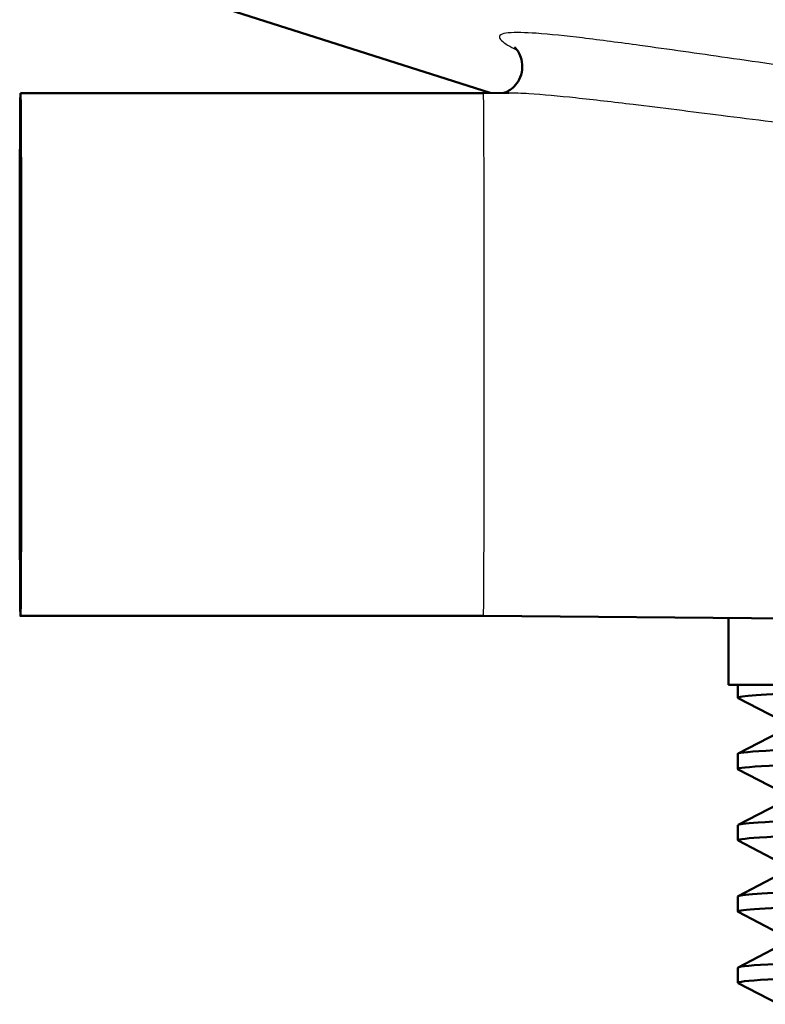
# Paper-space layout 'DF_1' of a CAD drawing. Units: millimetres. Extents: x 0 to 2100, y 0 to 3932.
# Drawn here: x 677 to 701, y 1484 to 1516 of the extents above; entities that cross this region are included whole.
import ezdxf

# ---------------------------------------------------------------- set-up
doc = ezdxf.new("R2010")
doc.units = ezdxf.units.MM
doc.header["$LTSCALE"] = 10
doc.layers.add('Visible Edges(ISO)', color=7, linetype='Continuous', lineweight=50)
doc.layers.add('Visible Tangent Edges(ISO)', color=7, linetype='Continuous', lineweight=25)

psp = doc.layouts.new('DF_1')

# ---------------------------------------------------------------- linework, layer by layer
at = {"layer": 'Visible Edges(ISO)'}
for p, q in [((692.346, 1513.443), (683.62, 1516.224)), ((692.132, 1513.442), (677.132, 1513.442)), ((692.132, 1513.442), (692.949, 1513.449)), ((692.132, 1496.5), (677.132, 1496.5)), ((692.132, 1496.5), (709.14, 1496.352)), ((700.072, 1494.271), (700.072, 1496.431)), ((748.072, 1494.271), (700.072, 1494.271)), ((700.372, 1493.847), (700.372, 1494.271)), ((701.698, 1493.15), (700.382, 1493.836)), ((700.382, 1492.039), (701.698, 1492.724)), ((700.372, 1491.538), (700.372, 1492.028)), ((701.698, 1490.841), (700.382, 1491.527)), ((700.382, 1489.73), (701.698, 1490.415)), ((700.372, 1489.229), (700.372, 1489.719)), ((701.698, 1488.532), (700.382, 1489.218)), ((700.382, 1487.421), (701.698, 1488.106)), ((700.372, 1486.92), (700.372, 1487.41)), ((701.698, 1486.223), (700.382, 1486.909)), ((700.382, 1485.112), (701.698, 1485.797)), ((700.372, 1484.611), (700.372, 1485.101)), ((701.698, 1483.914), (700.382, 1484.6))]:
    psp.add_line(p, q, dxfattribs=at)
for major_axis in [(0, 8.471), (0, -7.606)]:
    psp.add_ellipse((677.132, 1504.971), major_axis=major_axis, ratio=0.002994, dxfattribs=at)
for points, knots in [([(693.135, 1514.925), (693.135, 1514.925), (693.135, 1514.925), (693.14, 1514.922), (693.153, 1514.911), (693.199, 1514.861), (693.225, 1514.831), (693.284, 1514.738), (693.317, 1514.678), (693.373, 1514.509), (693.394, 1514.401), (693.387, 1514.171), (693.364, 1514.056), (693.282, 1513.855), (693.227, 1513.77), (693.109, 1513.63), (693.047, 1513.581), (692.941, 1513.508), (692.898, 1513.487), (692.834, 1513.459), (692.812, 1513.452), (692.796, 1513.447)], [0.7604379, 0.7604379, 0.7604379, 0.7604379, 0.7652965, 0.7652965, 0.7917266, 0.7917266, 0.8097881, 0.8097881, 0.8264997, 0.8264997, 0.8428589, 0.8428589, 0.8569764, 0.8569764, 0.8707933, 0.8707933, 0.8864508, 0.8864508, 0.9032023, 0.9032023, 0.9185812, 0.9185812, 0.9185812, 0.9185812]), ([(700.387, 1493.836), (700.287, 1493.891), (700.989, 1493.946), (702.45, 1494.002), (704.407, 1494.076), (707.716, 1494.15), (711.803, 1494.224), (712.663, 1494.24), (713.555, 1494.255), (714.474, 1494.271)], [32.953952, 32.953952, 32.953952, 32.953952, 33.405662, 33.405662, 33.405662, 34.010412, 34.010412, 34.010412, 34.137582, 34.137582, 34.137582, 34.137582]), ([(700.372, 1492.028), (700.372, 1492.03), (700.372, 1492.031), (700.374, 1492.033), (700.433, 1492.107), (701.98, 1492.181), (704.747, 1492.255), (707.511, 1492.329), (711.481, 1492.403), (715.969, 1492.477), (720.499, 1492.552), (725.535, 1492.627), (730.192, 1492.701), (734.825, 1492.776), (739.061, 1492.85), (742.159, 1492.924), (745.252, 1492.999), (747.199, 1493.073), (747.661, 1493.147), (747.757, 1493.163), (747.789, 1493.178), (747.758, 1493.194)], [26.700544, 26.700544, 26.700544, 26.700544, 26.713012, 26.713012, 26.713012, 27.317929, 27.317929, 27.317929, 27.922431, 27.922431, 27.922431, 28.532532, 28.532532, 28.532532, 29.139584, 29.139584, 29.139584, 29.745487, 29.745487, 29.745487, 29.871914, 29.871914, 29.871914, 29.871914]), ([(700.383, 1491.527), (700.369, 1491.534), (700.368, 1491.541), (700.38, 1491.548), (700.51, 1491.622), (702.133, 1491.696), (704.965, 1491.77), (707.795, 1491.845), (711.82, 1491.919), (716.342, 1491.993), (720.86, 1492.067), (725.854, 1492.141), (730.457, 1492.215), (735.056, 1492.289), (739.245, 1492.363), (742.298, 1492.437), (745.447, 1492.514), (747.37, 1492.59), (747.714, 1492.667), (747.752, 1492.675), (747.771, 1492.684), (747.77, 1492.692)], [26.670766, 26.670766, 26.670766, 26.670766, 26.72768, 26.72768, 26.72768, 27.333656, 27.333656, 27.333656, 27.939119, 27.939119, 27.939119, 28.544115, 28.544115, 28.544115, 29.148688, 29.148688, 29.148688, 29.772299, 29.772299, 29.772299, 29.842137, 29.842137, 29.842137, 29.842137]), ([(700.379, 1489.719), (700.377, 1489.748), (700.594, 1489.777), (701.032, 1489.806), (702.151, 1489.88), (704.715, 1489.954), (708.278, 1490.028), (711.84, 1490.102), (716.385, 1490.176), (721.125, 1490.251), (725.863, 1490.325), (730.776, 1490.399), (735.012, 1490.473), (739.247, 1490.547), (742.787, 1490.621), (745.02, 1490.695), (746.928, 1490.758), (747.874, 1490.821), (747.759, 1490.885)], [20.417359, 20.417359, 20.417359, 20.417359, 20.653886, 20.653886, 20.653886, 21.258792, 21.258792, 21.258792, 21.863485, 21.863485, 21.863485, 22.467976, 22.467976, 22.467976, 23.072278, 23.072278, 23.072278, 23.588729, 23.588729, 23.588729, 23.588729]), ([(700.39, 1489.218), (700.325, 1489.251), (700.552, 1489.285), (701.075, 1489.319), (702.232, 1489.393), (704.833, 1489.467), (708.425, 1489.541), (712.016, 1489.615), (716.582, 1489.689), (721.331, 1489.763), (726.078, 1489.838), (730.987, 1489.912), (735.206, 1489.986), (739.423, 1490.06), (742.933, 1490.134), (745.126, 1490.208), (746.856, 1490.266), (747.762, 1490.325), (747.768, 1490.383)], [20.387581, 20.387581, 20.387581, 20.387581, 20.661669, 20.661669, 20.661669, 21.267079, 21.267079, 21.267079, 21.872253, 21.872253, 21.872253, 22.4772, 22.4772, 22.4772, 23.081933, 23.081933, 23.081933, 23.558951, 23.558951, 23.558951, 23.558951]), ([(700.376, 1487.41), (700.383, 1487.466), (701.209, 1487.522), (702.799, 1487.578), (704.915, 1487.652), (708.374, 1487.727), (712.571, 1487.801), (716.767, 1487.876), (721.68, 1487.95), (726.454, 1488.024), (731.225, 1488.099), (735.835, 1488.173), (739.479, 1488.247), (743.121, 1488.322), (745.781, 1488.396), (746.997, 1488.47), (747.57, 1488.505), (747.821, 1488.541), (747.753, 1488.576)], [14.134173, 14.134173, 14.134173, 14.134173, 14.590678, 14.590678, 14.590678, 15.198327, 15.198327, 15.198327, 15.80565, 15.80565, 15.80565, 16.412659, 16.412659, 16.412659, 17.019365, 17.019365, 17.019365, 17.305544, 17.305544, 17.305544, 17.305544]), ([(700.387, 1486.909), (700.28, 1486.968), (701.101, 1487.028), (702.787, 1487.087), (704.91, 1487.162), (708.391, 1487.237), (712.615, 1487.312), (716.821, 1487.386), (721.743, 1487.461), (726.521, 1487.535), (731.296, 1487.61), (735.906, 1487.684), (739.543, 1487.758), (743.178, 1487.833), (745.825, 1487.907), (747.022, 1487.982), (747.519, 1488.012), (747.765, 1488.043), (747.764, 1488.074)], [14.104396, 14.104396, 14.104396, 14.104396, 14.589579, 14.589579, 14.589579, 15.200454, 15.200454, 15.200454, 15.808506, 15.808506, 15.808506, 16.416219, 16.416219, 16.416219, 17.023603, 17.023603, 17.023603, 17.275766, 17.275766, 17.275766, 17.275766]), ([(700.373, 1485.101), (700.372, 1485.108), (700.386, 1485.116), (700.414, 1485.123), (700.698, 1485.197), (702.467, 1485.271), (705.414, 1485.345), (708.361, 1485.419), (712.472, 1485.494), (717.036, 1485.568), (721.598, 1485.642), (726.592, 1485.716), (731.152, 1485.79), (735.711, 1485.864), (739.815, 1485.938), (742.755, 1486.012), (745.693, 1486.086), (747.454, 1486.16), (747.732, 1486.234), (747.772, 1486.245), (747.781, 1486.256), (747.759, 1486.267)], [7.850988, 7.850988, 7.850988, 7.850988, 7.910441, 7.910441, 7.910441, 8.515455, 8.515455, 8.515455, 9.120358, 9.120358, 9.120358, 9.725154, 9.725154, 9.725154, 10.329846, 10.329846, 10.329846, 10.934435, 10.934435, 10.934435, 11.022358, 11.022358, 11.022358, 11.022358]), ([(700.384, 1484.6), (700.362, 1484.611), (700.372, 1484.622), (700.415, 1484.633), (700.703, 1484.707), (702.477, 1484.781), (705.429, 1484.855), (708.381, 1484.929), (712.498, 1485.004), (717.065, 1485.078), (721.631, 1485.152), (726.627, 1485.226), (731.187, 1485.3), (735.745, 1485.374), (739.847, 1485.448), (742.78, 1485.522), (745.714, 1485.596), (747.466, 1485.671), (747.734, 1485.745), (747.759, 1485.752), (747.771, 1485.758), (747.771, 1485.765)], [7.82121, 7.82121, 7.82121, 7.82121, 7.911236, 7.911236, 7.911236, 8.516503, 8.516503, 8.516503, 9.121654, 9.121654, 9.121654, 9.72669, 9.72669, 9.72669, 10.331616, 10.331616, 10.331616, 10.936434, 10.936434, 10.936434, 10.992581, 10.992581, 10.992581, 10.992581])]:
    psp.add_open_spline(points, degree=3, knots=knots, dxfattribs=at)
at = {"layer": 'Visible Tangent Edges(ISO)'}
psp.add_ellipse((692.132, 1504.971), major_axis=(0, 8.471), ratio=0.002994, start_param=3.141593, end_param=6.283185, dxfattribs=at)
for points, knots in [([(711.883, 1513.118), (710.545, 1513.244), (709.211, 1513.386), (706.342, 1513.722), (704.809, 1513.92), (702.195, 1514.276), (701.108, 1514.43), (699.072, 1514.719), (698.12, 1514.856), (696.559, 1515.07), (695.935, 1515.153), (694.806, 1515.289), (694.293, 1515.344), (693.482, 1515.401), (693.16, 1515.412), (692.712, 1515.367), (692.604, 1515.306), (692.71, 1515.126), (692.855, 1515.024), (693.108, 1514.885), (693.166, 1514.855), (693.226, 1514.825)], [-3.055679, -3.055679, -3.055679, -3.055679, -2.646301, -2.646301, -2.171167, -2.171167, -1.827711, -1.827711, -1.51945, -1.51945, -1.306979, -1.306979, -1.11653, -1.11653, -0.965789, -0.965789, -0.813406, -0.813406, -0.69195, -0.69195, -0.659213, -0.659213, -0.659213, -0.659213]), ([(692.948, 1513.449), (693.139, 1513.451), (693.364, 1513.442), (694.061, 1513.399), (694.578, 1513.349), (695.713, 1513.229), (696.34, 1513.155), (697.91, 1512.965), (698.867, 1512.844), (700.915, 1512.586), (702.009, 1512.449), (704.64, 1512.133), (706.184, 1511.957), (709.074, 1511.658), (710.42, 1511.531), (711.77, 1511.419)], [1.015474, 1.015474, 1.015474, 1.015474, 1.11653, 1.11653, 1.306979, 1.306979, 1.51945, 1.51945, 1.827711, 1.827711, 2.171167, 2.171167, 2.646301, 2.646301, 3.055679, 3.055679, 3.055679, 3.055679])]:
    psp.add_open_spline(points, degree=3, knots=knots, dxfattribs=at)

doc.saveas('drawing.dxf')
